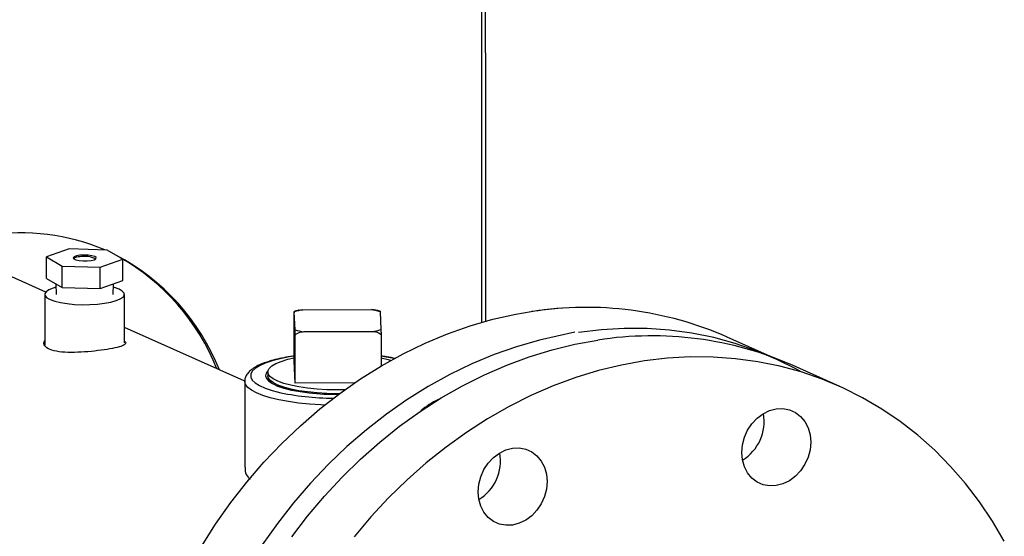
# Model space of a CAD drawing. Extents: x 19.1 to 29.8, y 0.6 to 8.7.
# Drawn here: x 25.1 to 25.4, y 4.7 to 4.9 of the extents above; entities that cross this region are included whole.
import ezdxf

# ---------------------------------------------------------------- set-up
doc = ezdxf.new("R2010")
doc.units = 0
doc.header["$MEASUREMENT"] = 0
doc.layers.get('0').update_dxf_attribs({"linetype": 'CONTINUOUS'})
doc.layers.add('D7', color=7, linetype='CONTINUOUS')

# ---------------------------------------------------------------- blocks, each defined once
blk = doc.blocks.new('A$C59D10699')
at = {"color": 7, "linetype": 'CONTINUOUS'}
for p, q in [((3.299781300627991, 1.405670176707399), (3.299781300627991, 1.542037642897695)), ((3.298471265148024, 1.538868734230742), (3.298471265148024, 1.405826151037936)), ((3.166190267349684, 1.342717157656645), (3.158963887565946, 1.340147950011662)), ((3.178400193572415, 1.342382012762468), (3.166190267349684, 1.342717157656645)), ((3.158963887565946, 1.340147950011662), (3.163947434004939, 1.337243597472503)), ((3.158963887565946, 1.333245783992813), (3.158963887565946, 1.340147950011662)), ((3.176157360227677, 1.336908452578327), (3.183383740011408, 1.339477660223309)), ((3.183383740011408, 1.339477660223309), (3.178400193572415, 1.342382012762468)), ((3.183383740011408, 1.332575494204461), (3.183383740011408, 1.339477660223309)), ((3.163947434004939, 1.337243597472503), (3.176157360227677, 1.336908452578327)), ((3.163947434004939, 1.330341431453654), (3.163947434004939, 1.337243597472503)), ((3.176157360227677, 1.330006286559478), (3.176157360227677, 1.336908452578327)), ((3.158724076134312, 1.328861381543159), (3.146888771211053, 1.33416700359307)), ((3.158963887565946, 1.333245783992813), (3.163947434004939, 1.330341431453654)), ((3.16194112372056, 1.331510685606318), (3.162037740070787, 1.328119997533113)), ((3.163947434004939, 1.330341431453654), (3.176157360227677, 1.330006286559478)), ((3.176157360227677, 1.330006286559478), (3.183383740011408, 1.332575494204461)), ((3.180309887506567, 1.328119997533113), (3.180406685398317, 1.331517056687973)), ((3.158413727944833, 1.328137436262779), (3.158413727944833, 1.311873943201103)), ((3.183933899632507, 1.312556261264445), (3.183933899632507, 1.328137436262779)), ((3.23837238158977, 1.306773606001812), (3.23837238158977, 1.322183250385665)), ((3.238667353397311, 1.316786167064206), (3.238405081826862, 1.322495491329768)), ((3.241122732855722, 1.323215798062259), (3.263181867890786, 1.32328367893968)), ((3.263181867890786, 1.32328367893968), (3.264202208600842, 1.323117407842954)), ((3.265964919393838, 1.32258029909547), (3.266227190964287, 1.316870974829907)), ((3.222565165156304, 1.30024220427635), (3.183933899632507, 1.317560126840074)), ((3.23870005363441, 1.299640595159548), (3.23870005363441, 1.315050239543401)), ((3.263509539935427, 1.316150668097416), (3.241450404900363, 1.316082787219995)), ((3.266259891201379, 1.315135047309102), (3.266259891201379, 1.305115502155485)), ((3.392211533758555, 1.307735524234345), (3.37728223332126, 1.314428146528697)), ((3.236309301203498, 1.307295022568877), (3.23837238158977, 1.307777792627409)), ((3.23870005363441, 1.299640595159548), (3.23837238158977, 1.306773606001812)), ((3.413393910535056, 1.298597466859891), (3.398464610097761, 1.305290089154243)), ((3.229943452549378, 1.303249504463531), (3.229943452549378, 1.302033408545924)), ((3.222542602759944, 1.300247133696327), (3.222542602759944, 1.272635322008798)), ((3.257751968479596, 1.299699222149871), (3.23870005363441, 1.299640595159548))]:
    blk.add_line(p, q, dxfattribs=at)
at = {"color": 7, "linetype": 'CONTINUOUS', "flags": 128}
for points in [[(3.16966843560607, 1.34069012190395), (3.168545592536681, 1.340490131482851), (3.167777705310854, 1.340198664382917), (3.167468481353438, 1.339855084851065), (3.16765968307336, 1.339505795206913), (3.168325487618858, 1.339197968952385), (3.169375974396708, 1.338973179728878), (3.170669269346618, 1.338861786566628), (3.172030705819203, 1.338878833729447), (3.173276414274866, 1.339022018903535), (3.174238154883952, 1.339272004137714), (3.174786039248026, 1.339595027540893), (3.17484607254778, 1.339947463012539), (3.174410146953434, 1.340281712189292), (3.173537136632042, 1.340552632867694), (3.172344946465032, 1.340723635708903), (3.170994588340605, 1.340771625831655), (3.16966843560607, 1.34069012190395)], [(3.161972047904833, 1.330425421439889), (3.161050557062055, 1.330147903288599), (3.159729640615716, 1.329598118206815), (3.15884851732644, 1.328992199937082), (3.158441048268102, 1.328353433578701), (3.158522892248108, 1.327706366564603), (3.159090904048192, 1.327075865317258), (3.160123255293435, 1.326486159646015), (3.161580273304423, 1.325959911609107), (3.1634059656961, 1.325517344623469), (3.165530172133714, 1.325175466290166), (3.167871260555138, 1.324947414801819), (3.170339264245236, 1.324841954049232), (3.17283933920627, 1.324863136829983), (3.175275408959536, 1.325010149101689), (3.177553856710588, 1.325277341265193), (3.179587122990121, 1.325654445275493), (3.181297070515285, 1.326126969236959), (3.182617986961624, 1.326676754318743), (3.183499110250899, 1.327282672588477), (3.183906579309237, 1.327921438946857), (3.183824735329232, 1.328568505960956), (3.183256723529148, 1.3291990072083), (3.182224372283905, 1.329788712879544), (3.182224372283905, 1.329788712879544)], [(3.182224372283905, 1.329788712879544), (3.180767354272916, 1.330314960916452), (3.180375579672521, 1.330425421439885)], [(3.20863009847109, 1.247246794501494), (3.213192316033179, 1.25438786100968), (3.218069332040812, 1.261283193129372), (3.223246071916982, 1.267911477784147), (3.228706534655416, 1.274252227325987), (3.234433842278705, 1.280285842861431), (3.240410292007212, 1.285993674830631), (3.246617410977315, 1.291358080652073), (3.253036013339994, 1.296362479254786), (3.259646259563183, 1.300991402329479), (3.266427717754631, 1.3052305421402), (3.273359426815681, 1.309066795748731), (3.280419961230884, 1.312488305515013), (3.287587497292975, 1.315484495748438), (3.29483988055874, 1.318046105396699), (3.302154694327122, 1.320165216671172), (3.309509328927966, 1.321835279520353), (3.316881051607183, 1.323051131875675), (3.324071905552614, 1.323796311450228)], [(3.400990086393634, 1.303257862589564), (3.399567812065122, 1.304093372465201), (3.393200245095834, 1.307286265883911), (3.38663601642105, 1.310048669835123), (3.379895415695437, 1.312372045886531), (3.372999277729541, 1.314249212615905), (3.365968918090616, 1.315674367808465), (3.358826067217414, 1.316643106391179), (3.351592803252636, 1.317152434048604), (3.344291483800689, 1.317200776478145), (3.336944676821567, 1.316787984256115), (3.329575090874613, 1.31591533329962)], [(3.328410383380842, 1.316062119113666), (3.317083994764417, 1.31347259437682), (3.309769180996028, 1.311353483102345), (3.302516797730263, 1.308791873454084), (3.295349261668171, 1.305795683220659), (3.288288727252976, 1.302374173454377), (3.281357018191919, 1.298537919845848), (3.274575560000478, 1.294298780035127), (3.267965313777282, 1.289669856960434), (3.261546711414603, 1.284665458357719), (3.2553395924445, 1.279301052536277), (3.249363142716, 1.273593220567077), (3.243635835092711, 1.267559605031631), (3.238175372354277, 1.261218855489793), (3.2329986324781, 1.25459057083502), (3.228121616470474, 1.247695238715326)], [(3.237611776312995, 1.250263494424213), (3.242715049951464, 1.256960495008076), (3.248106130899295, 1.263375001498471), (3.253768355634229, 1.269487187023443), (3.259684222544102, 1.275278159167805), (3.26583544602331, 1.280730018368529), (3.272203012992605, 1.285825913241257), (3.278767241667381, 1.290550092666973), (3.285507842392995, 1.294887954477804), (3.292403980358891, 1.298826090591482), (3.299434339997816, 1.302352328454966), (3.306577190871025, 1.305455768669105), (3.313810454835796, 1.308126818678041), (3.321111774287751, 1.310357222419273), (3.328458581266872, 1.312140085842656), (3.335828167213826, 1.313469898219519)], [(3.23837238158977, 1.308295199345564), (3.236832966518314, 1.308048014316546), (3.233932174399627, 1.307473495798101), (3.231345936967685, 1.306805895878494), (3.229118505461997, 1.306056637377444), (3.227287991853174, 1.305238540315636), (3.225885716736592, 1.304365602560618), (3.224935673428263, 1.303452760319402), (3.224454117432614, 1.302515632575823), (3.224449288306225, 1.301570253845396), (3.224921268676795, 1.300632799820305), (3.225861982829322, 1.299719310598832), (3.22725533488385, 1.298845416234822), (3.22907748420041, 1.298026069303134), (3.231297253298997, 1.297275289056934), (3.232962332611905, 1.296823529773155)], [(3.270487833346522, 1.307521061640527), (3.267860698929304, 1.308037397232794), (3.266259891201379, 1.308295199345562)], [(3.266259891201379, 1.307777792627409), (3.268520992039484, 1.307241863832526), (3.269479395670821, 1.306963891536945)], [(3.466207748861365, 1.24888696321355), (3.462403833964501, 1.255362350266926), (3.458254826547559, 1.261539496488674), (3.453773550954693, 1.267399308673819), (3.448973858551945, 1.272923674478712), (3.443870584913469, 1.278095518405235), (3.438479503965638, 1.282898854580199), (3.432817279230704, 1.287318836166755), (3.426901412320838, 1.291341801255117), (3.420750188841623, 1.294955315090747), (3.414382621872335, 1.298148208509457), (3.407818393197552, 1.30091061246067), (3.401077792471938, 1.303233988512077), (3.394181654506042, 1.305111155241451), (3.387151294867117, 1.306536310434011), (3.380008443993916, 1.307505049016725), (3.372775180029137, 1.308014376674151), (3.36547386057719, 1.308062719103691), (3.358127053598068, 1.307649926881662), (3.350757467651114, 1.306777275925167)], [(3.350757467651114, 1.306777275925167), (3.34338788170416, 1.305447463548306), (3.336041074725038, 1.303664600124923), (3.328739755273091, 1.301434196383689), (3.321506491308313, 1.298763146374751), (3.314363640435111, 1.295659706160612), (3.307333280796186, 1.292133468297128), (3.30043714283029, 1.28819533218345), (3.293696542104676, 1.283857470372619), (3.287132313429893, 1.279133290946905), (3.280764746460605, 1.274037396074177), (3.27461352298139, 1.268585536873451), (3.268697656071524, 1.262794564729091), (3.26303543133659, 1.256682379204118), (3.257644350388759, 1.25026787271372)], [(3.25460471575623, 1.297489403102528), (3.252173485614726, 1.297459145500691), (3.248917583115215, 1.297526226927567), (3.245734114878481, 1.297715290078651), (3.242690931003004, 1.298022305401122), (3.239852891669663, 1.298440729396405), (3.237280484759594, 1.298961644083488), (3.235028536659996, 1.299573947070202), (3.233145043734893, 1.300264588181435), (3.231670149365954, 1.301018847600957), (3.230635288366017, 1.301820649598751), (3.230062517000619, 1.30265290515728), (3.229964042897002, 1.303497876194236), (3.230341964859711, 1.304337553618963), (3.231188228138244, 1.305154041164958), (3.232484796100067, 1.305929936817724), (3.234204034650091, 1.306648703708493), (3.236309301203498, 1.307295022568877)], [(3.229973214245845, 1.303548079624575), (3.229452408663612, 1.302880218951058), (3.229219628592915, 1.302013018492574), (3.229475260499427, 1.301146249213831), (3.230213898644507, 1.300298240314242), (3.231419923363056, 1.299486924275499), (3.233067831365894, 1.298729457651052), (3.235122775046939, 1.298041858263808), (3.237541299390614, 1.297438666484073), (3.240272260896482, 1.296932637750562), (3.243257909089024, 1.296534472836584)], [(3.25290203212645, 1.296244917803544), (3.252173485614726, 1.296243049583085), (3.248917583115215, 1.296310131009959), (3.245734114878481, 1.296499194161044), (3.242690931003004, 1.296806209483515), (3.239852891669663, 1.297224633478798), (3.237280484759594, 1.297745548165882), (3.235028536659996, 1.298357851152595), (3.233145043734893, 1.299048492263828), (3.231670149365954, 1.299802751683351), (3.230635288366017, 1.300604553681143), (3.230062517000619, 1.301436809239672), (3.229943452549378, 1.302033408545924)], [(3.248192020317248, 1.292615460263705), (3.246928283149018, 1.292668399638983), (3.243300762764356, 1.292902934786954), (3.239815420207371, 1.293253292338939), (3.236527221412246, 1.293713946947047), (3.233488023238252, 1.294277633812928), (3.230745755656116, 1.294935463257977), (3.228343665863754, 1.295677060918877), (3.22631963625215, 1.296490731357506), (3.224705586977358, 1.297363642504985), (3.223526972560634, 1.298282028031065), (3.222802380455398, 1.299231404447384), (3.222543237912006, 1.300196799520726), (3.222542608952793, 1.300242163520863)], [(3.234336526238977, 1.298281081331615), (3.233941611603598, 1.298499668694395), (3.23315305262593, 1.299045049306543)], [(3.385232199348316, 1.286611443564413), (3.386906762838002, 1.288394481085372), (3.388817258541685, 1.289818944679264), (3.3908902671809, 1.290830093009023), (3.393046124196196, 1.291389068211394), (3.395201981211493, 1.291474389182826), (3.3972749898507, 1.291082777086239), (3.399185485554391, 1.290229281354883), (3.400860049044077, 1.28894670135107), (3.402234327783958, 1.287284325905065), (3.403255509012766, 1.28530603917299), (3.403884349308555, 1.283087865604521), (3.404096682691431, 1.280715048365926), (3.403884349308555, 1.278278773492999), (3.403255509012759, 1.275872665662823), (3.402234327783958, 1.273589190249951), (3.400860049044077, 1.271516099933915), (3.399185485554391, 1.269733062412954), (3.3972749898507, 1.268308598819062), (3.395201981211486, 1.267297450489305), (3.393046124196196, 1.266738475286933), (3.3908902671809, 1.266653154315498), (3.388817258541685, 1.267044766412087), (3.386906762838002, 1.267898262143443), (3.385232199348316, 1.269180842147256), (3.383857920608435, 1.270843217593261), (3.382836739379627, 1.272821504325337), (3.382207899083831, 1.275039677893807), (3.381995565700961, 1.277412495132398), (3.382207899083838, 1.279848770005327), (3.382836739379627, 1.282254877835505), (3.383857920608435, 1.284538353248375), (3.385232199348316, 1.286611443564413)], [(3.297418252610804, 1.264774171062647), (3.297630585993673, 1.267210445935576), (3.298259426289469, 1.269616553765753), (3.299280607518277, 1.271900029178624), (3.300654886258158, 1.27397311949466), (3.302329449747845, 1.27575615701562), (3.304239945451528, 1.277180620609513), (3.306312954090743, 1.278191768939272), (3.308468811106039, 1.278750744141642), (3.310624668121328, 1.278836065113075), (3.312697676760543, 1.278444453016488), (3.314608172464233, 1.277590957285132), (3.316282735953919, 1.276308377281318), (3.3176570146938, 1.274646001835314), (3.318678195922601, 1.272667715103238), (3.319307036218397, 1.270449541534769), (3.319519369601274, 1.268076724296177), (3.319307036218397, 1.265640449423247), (3.318678195922601, 1.263234341593072), (3.317657014693793, 1.2609508661802), (3.316282735953919, 1.258877775864163), (3.314608172464233, 1.257094738343203), (3.312697676760543, 1.255670274749311), (3.310624668121328, 1.254659126419553), (3.308468811106039, 1.254100151217181), (3.306312954090743, 1.254014830245748), (3.304239945451528, 1.254406442342336), (3.302329449747845, 1.255259938073691), (3.300654886258158, 1.256542518077505), (3.299280607518277, 1.25820489352351), (3.298259426289469, 1.260183180255585), (3.297630585993673, 1.262401353824056), (3.297418252610804, 1.264774171062647)]]:
    blk.add_lwpolyline(points, dxfattribs=at)
at = {"color": 7, "linetype": 'CONTINUOUS'}
for centre, radius, start, end in [((3.150749890729742, 1.279200763618296), 0.06869892087375708, 66.92191481630715, 98.8853041178273), ((3.169646355412588, 1.3365279473777), 0.003669229103971248, 89.65521108197107, 124.0997568346264), ((3.1712341269875, 1.331980037585317), 0.008364907011864733, 65.08248101179858, 100.7878957838162), ((3.148146732013842, 1.277537340935422), 0.07133225000054884, 21.67858927515979, 62.3820806443608), ((3.147131199200423, 1.27778419147954), 0.07156112769193529, 21.70848482016408, 60.4512561923928), ((3.332071619727181, 1.212137813990664), 0.1118360930661227, 66.15537420513137, 98.96411250287298), ((3.246320508583921, 1.298118191456864), 0.02563019176361706, 101.7006813611365, 107.9888634175382), ((3.257897579876058, 1.296517906087558), 0.02728241734513253, 72.80063955287538, 78.83188571025597), ((3.246734692915084, 1.342848560072016), 0.02728241734503162, 252.8006395528434, 258.8318857102477), ((3.25831176420715, 1.341248274703092), 0.02563019176390877, 281.7006813611754, 287.9888634174986), ((3.353253996503682, 1.202999756616211), 0.1118360930661227, 66.15537420513137, 98.96411250287298), ((3.242576114460611, 1.315829733630638), 0.01906224418320674, 245.7790375006612, 255.0008018273949), ((3.251228744878276, 1.378829742578499), 0.08401595536420567, 257.4426930508878, 269.8451088406735), ((3.252209903017153, 1.379869034344103), 0.0838140044201422, 263.8686652301955, 270.2994329112969), ((3.293424696004763, 1.27466392567382), 0.02156223819942359, 114.071961747836, 131.69982983515), ((3.374593637943939, 1.28733579503631), 0.01456653121408279, 301.6098261903359, 10.09795690705421), ((3.290016324853781, 1.274697470966557), 0.0145665312140819, 301.6098261904339, 10.09795690695998)]:
    blk.add_arc(centre, radius, start, end, dxfattribs=at)
for points, knots in [([(3.238405081826862, 1.322495491329768), (3.238398572214145, 1.32259285167123), (3.238388442840183, 1.322744350592749), (3.238377531396964, 1.322512642434736), (3.238373716289303, 1.322268620458289), (3.23837238158977, 1.322183250385665)], [0, 0, 0, 0, 0.5390021371276539, 0.838721816754432, 1, 1, 1, 1]), ([(3.240026927554005, 1.323090916668765), (3.239867948280846, 1.323055479742091), (3.239274524084273, 1.322923203821317), (3.238759906518538, 1.322762688103695), (3.238383155805941, 1.322645174798622)], [0, 0, 0, 0, 0.2679015686770394, 1, 1, 1, 1]), ([(3.240028417688279, 1.323085623112297), (3.240052480662825, 1.323094718538331), (3.240396146197781, 1.323224618707068), (3.24077261959404, 1.323220048380772), (3.241122732855722, 1.323215798062259)], [0, 0, 0, 0, 0.07001858521987617, 1, 1, 1, 1]), ([(3.265956917230383, 1.322742363605306), (3.265832303484814, 1.322779637448694), (3.265298027928019, 1.322939447294223), (3.264682902567749, 1.323070724609074), (3.26421124825751, 1.323171382971394)], [0, 0, 0, 0, 0.2332387173365131, 1, 1, 1, 1]), ([(3.265950808735425, 1.322726903236134), (3.265951459039371, 1.322733849607685), (3.265955900010567, 1.322781286865927), (3.265960765970306, 1.322672853908792), (3.265964919393838, 1.32258029909547)], [0, 0, 0, 0, 0.1464328211167124, 1, 1, 1, 1]), ([(3.23870005363441, 1.315050239543401), (3.238697572799211, 1.315295997377527), (3.238691776080337, 1.315870235066413), (3.238680006845179, 1.316451077282593), (3.238671414939972, 1.316678608914276), (3.238667353397311, 1.316786167064206)], [0, 0, 0, 0, 0.2828948091144013, 0.661011934619781, 1, 1, 1, 1]), ([(3.241450404900363, 1.316082787219995), (3.240902894448318, 1.316036756617326), (3.240050933149092, 1.315965130054018), (3.239133193574737, 1.315493069326406), (3.238812312531572, 1.315165009802253), (3.23870005363441, 1.315050239543401)], [0, 0, 0, 0, 0.5390021371276726, 0.8387218167544414, 1, 1, 1, 1]), ([(3.266259891201379, 1.315135047309102), (3.266051233135002, 1.315326158374337), (3.26556368275341, 1.315772708437779), (3.26457379602175, 1.316094303013103), (3.263851148131131, 1.316132575859091), (3.263509539935427, 1.316150668097416)], [0, 0, 0, 0, 0.2828948091143801, 0.661011934619797, 1, 1, 1, 1]), ([(3.266227190964287, 1.316870974829907), (3.266233700577004, 1.316684922906604), (3.266243829950966, 1.316395414208261), (3.266254741394185, 1.315688649089676), (3.266258556501846, 1.315278526862862), (3.266259891201379, 1.315135047309102)], [0, 0, 0, 0, 0.5390021371276603, 0.838721816754425, 1, 1, 1, 1]), ([(3.183933899632507, 1.313061638257222), (3.183970416045909, 1.31303961303317), (3.184527842174035, 1.312703396131708), (3.184283933719207, 1.312158492150836), (3.183034074927065, 1.311435399852039), (3.180288986159042, 1.310790555168474), (3.176564962026156, 1.31019850375853), (3.172258612973572, 1.309716341490715), (3.167835585173719, 1.309453507982588), (3.163761006459545, 1.309554812507778), (3.160486251219538, 1.310138179699615), (3.158514326877722, 1.311200671842889), (3.157804873328594, 1.312329393476088), (3.15827659211724, 1.313013196815708), (3.158413727944833, 1.31321198884847)], [0, 0, 0, 0, 0.006660169452884255, 0.1016680480207947, 0.1975547128651249, 0.294033915799978, 0.3895684308069925, 0.4841146970469803, 0.5791256063037051, 0.6753475894377473, 0.771673819251148, 0.866786181637643, 0.9612727165698158, 1, 1, 1, 1]), ([(3.23837238158977, 1.308371514767159), (3.238249455030079, 1.308355779799986), (3.237071283522575, 1.308204970324456), (3.235022563359209, 1.307822986864495), (3.232287284212831, 1.307223731125501), (3.229839659507142, 1.306519526376202), (3.2276788239609, 1.305721184466821), (3.225825112452732, 1.304811292836461), (3.224389466372784, 1.303819837792354), (3.223354284935283, 1.302747184993185), (3.222757961418338, 1.301616383979735), (3.222491801035268, 1.300735782987239), (3.222557945486393, 1.300290484645354), (3.222565525868426, 1.300239451920853)], [0, 0, 0, 0, 0.01330230808855955, 0.127494012799802, 0.2422031478990807, 0.3577112354891007, 0.4744754494540425, 0.593243839534436, 0.7150481150111657, 0.8174187449265959, 0.9062049906588636, 0.9892507687072619, 1, 1, 1, 1]), ([(3.27092261537355, 1.30753121423859), (3.270907302246151, 1.307535072657992), (3.270027123132955, 1.307756849704525), (3.268473601424951, 1.308043211601467), (3.266846633481599, 1.308277588218739), (3.266259891201379, 1.308362112730367)], [0, 0, 0, 0, 0.01119373078724648, 0.64340142812489, 1, 1, 1, 1]), ([(3.230903250375007, 1.299954753184624), (3.230853164671629, 1.300020574170111), (3.230688118011791, 1.300237473066762), (3.230725785546177, 1.300459613491329), (3.230752022343609, 1.300614342315897)], [0, 0, 0, 0, 0.3034639018602114, 1, 1, 1, 1]), ([(3.222652920922194, 1.272657301958032), (3.222642839064605, 1.272237630229862), (3.222614988779448, 1.271078322314968), (3.223199287647049, 1.269758436867575), (3.224062588037086, 1.269048622678911), (3.224292397647204, 1.268859670926037)], [0, 0, 0, 0, 0.2939652526820445, 0.8120543302370989, 1, 1, 1, 1])]:
    blk.add_open_spline(points, degree=3, knots=knots, dxfattribs=at)
at = {"layer": 'D7', "color": 7, "linetype": 'CONTINUOUS'}
for p, q in [((3.298471265148024, 1.405826151037936), (3.298471265148024, 1.319098122340502)), ((3.299781300627991, 1.405670176707399), (3.299781300627991, 1.319477641360871))]:
    blk.add_line(p, q, dxfattribs=at)

msp = doc.modelspace()

# ---------------------------------------------------------------- linework, layer by layer
at = {"layer": 'D7', "color": 7, "linetype": 'CONTINUOUS'}
for p, q in [((25.2797222408419, 4.898115018268052), (25.2797222408419, 4.811386989570617)), ((25.28103227632187, 4.897959043937514), (25.28103227632187, 4.811766508590987))]:
    msp.add_line(p, q, dxfattribs=at)

# ---------------------------------------------------------------- block references
msp.add_blockref('A$C59D10699', (21.98125097569388, 3.492288867230116), dxfattribs=at)

doc.saveas('drawing.dxf')
